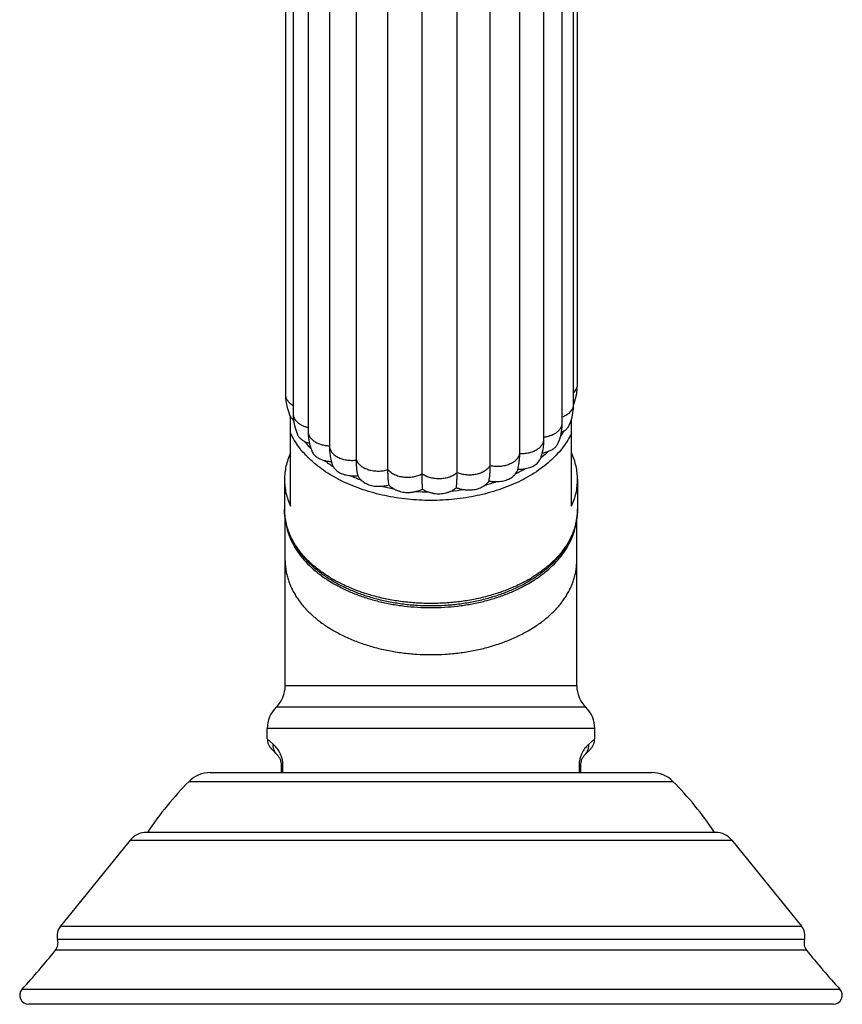
# Model space of a CAD drawing. Units: inches. Extents: x 0.6 to 21.3, y 6 to 12.6.
# Drawn here: x 18.5 to 21.3, y 6 to 9.3 of the extents above; entities that cross this region are included whole.
import ezdxf

# ---------------------------------------------------------------- set-up
doc = ezdxf.new("R2010")
doc.units = ezdxf.units.IN
doc.header["$LTSCALE"] = 1.21
doc.header["$MEASUREMENT"] = 0
doc.layers.get('0').update_dxf_attribs({"linetype": 'CONTINUOUS'})

msp = doc.modelspace()

# ---------------------------------------------------------------- linework, layer by layer
at = {"color": 7, "linetype": 'Continuous'}
for p, q in [((19.3952, 10.5743), (19.3952, 8.0144)), ((20.3719, 8.0477), (20.3719, 10.5757)), ((20.3589, 7.9815), (20.3589, 10.5094)), ((19.4211, 10.4774), (19.4211, 7.9495)), ((20.3206, 7.9192), (20.3206, 10.4471)), ((19.4712, 10.4189), (19.4712, 7.891)), ((20.2594, 7.8652), (20.2594, 10.3932)), ((19.5424, 10.3702), (19.5424, 7.8422)), ((20.1788, 7.8171), (20.1788, 10.345)), ((19.6323, 7.795), (19.6323, 10.3229)), ((19.738, 7.763), (19.738, 10.291)), ((19.8527, 7.749), (19.8527, 10.2769)), ((19.9692, 7.7537), (19.9692, 10.2816)), ((20.0802, 7.7769), (20.0802, 10.3048)), ((19.4102, 7.9428), (19.4119, 7.9391)), ((19.4119, 7.6408), (19.4119, 7.9398)), ((20.3519, 7.6408), (20.3519, 7.9329)), ((20.249, 7.8016), (20.249, 7.8017)), ((19.3919, 7.7298), (19.3919, 7.6303)), ((20.3719, 7.7298), (20.3719, 7.6303)), ((19.3944, 7.0399), (19.3944, 7.5994)), ((20.3694, 7.0399), (20.3694, 7.5994)), ((20.3694, 7.0399), (19.3944, 7.0399)), ((19.3344, 6.8631), (19.3344, 6.8971)), ((20.4294, 6.8631), (20.4294, 6.8971)), ((19.3673, 6.8096), (19.3491, 6.8278)), ((20.4148, 6.8278), (20.3966, 6.8096)), ((19.3819, 6.7499), (19.3819, 6.7742)), ((20.3819, 6.7742), (20.3819, 6.7499)), ((19.1438, 6.7499), (20.6201, 6.7499)), ((18.8757, 6.5241), (18.6424, 6.2359)), ((20.8337, 6.55), (18.9301, 6.55)), ((20.8881, 6.5241), (21.1214, 6.2359)), ((21.2275, 5.9749), (18.5364, 5.9749))]:
    msp.add_line(p, q, dxfattribs=at)
at = {"color": 9, "linetype": 'Continuous'}
for p, q in [((20.2491, 7.8017), (20.249, 7.8016)), ((20.3994, 6.9685), (19.3644, 6.9685)), ((20.4294, 6.8971), (19.3344, 6.8971)), ((19.3545, 6.8449), (19.3344, 6.8631)), ((20.4294, 6.8631), (20.4094, 6.8449)), ((19.3819, 6.7742), (19.3867, 6.7742)), ((19.3867, 6.7499), (19.3867, 6.7742)), ((20.3819, 6.7742), (20.3771, 6.7742)), ((20.3771, 6.7742), (20.3771, 6.7499)), ((19.073, 6.7205), (20.6909, 6.7205)), ((18.8757, 6.5241), (20.8881, 6.5241)), ((18.6424, 6.2359), (21.1214, 6.2359)), ((21.1308, 6.1912), (18.633, 6.1912)), ((21.1381, 6.1557), (18.6258, 6.1557)), ((18.5142, 6.0252), (21.2496, 6.0252))]:
    msp.add_line(p, q, dxfattribs=at)
at = {"color": 7, "linetype": 'Continuous'}
for points in [[(20.3588, 7.9807), (20.3604, 7.9845), (20.3656, 8.0008), (20.3693, 8.0174), (20.3713, 8.0339), (20.3719, 8.0477)], [(19.3952, 8.0144), (19.3957, 8.001), (19.3975, 7.986), (19.4005, 7.9713), (19.4048, 7.9569), (19.4102, 7.9428)], [(20.3444, 7.9116), (20.3491, 7.9237), (20.3535, 7.9381), (20.3566, 7.9528), (20.3584, 7.9679), (20.3589, 7.9815)], [(19.4211, 7.9495), (19.4215, 7.9361), (19.4233, 7.921), (19.4263, 7.9064), (19.4305, 7.8923), (19.4349, 7.881)], [(20.3077, 7.8522), (20.3116, 7.8626), (20.3156, 7.8763), (20.3184, 7.8906), (20.3201, 7.9056), (20.3206, 7.9192)], [(19.4712, 7.891), (19.4716, 7.8774), (19.4732, 7.8625), (19.4759, 7.8484), (19.4795, 7.8351), (19.4829, 7.8257)], [(19.5424, 7.8422), (19.5429, 7.8255), (19.5448, 7.8082), (19.548, 7.7922), (19.5513, 7.7806)], [(20.249, 7.8017), (20.2528, 7.8136), (20.2565, 7.8302), (20.2588, 7.848), (20.2594, 7.8652)], [(20.1719, 7.7628), (20.1734, 7.7683), (20.175, 7.7755)]]:
    msp.add_lwpolyline(points, dxfattribs=at)
for centre, radius, start, end in [((19.4404, 7.9571), 0.0333, 211.2882, 212.1847), ((19.46, 7.9738), 0.0591, 229.6188, 230.4469), ((20.176, 7.8797), 0.1151, 268.2085, 280.9841), ((19.6063, 7.6303), 0.2144, 180.0007, 184.1249), ((20.1573, 7.6303), 0.2146, 355.8768, 359.9977), ((19.2944, 7.0399), 0.1, 314.427, 360), ((20.4694, 7.0399), 0.1, 180, 225.573), ((19.4344, 6.8971), 0.1, 134.427, 180), ((20.3294, 6.8971), 0.1, 0, 45.573), ((19.3844, 6.8631), 0.05, 179.9999, 224.9999), ((20.3794, 6.8631), 0.05, 315.0001, 0.0001), ((19.3319, 6.7742), 0.05, 0, 45), ((20.4319, 6.7742), 0.05, 135, 180), ((19.8519, 5.9438), 1.1, 135.0793, 146.5627), ((19.1438, 6.6499), 0.1, 90, 135.0793), ((20.6201, 6.6499), 0.1, 44.9207, 90), ((19.912, 5.9438), 1.1, 33.4373, 44.9207), ((18.9301, 6.48), 0.07, 90, 141), ((20.8337, 6.48), 0.07, 39, 90), ((18.6813, 6.2045), 0.05, 141, 195.352), ((21.0826, 6.2045), 0.05, 344.648, 39), ((18.5945, 6.1806), 0.04, 321.455, 15.352), ((21.1694, 6.1806), 0.04, 164.648, 218.545), ((16.6705, 7.7135), 2.5, 317.5196, 321.455), ((23.0934, 7.7135), 2.5, 218.545, 222.4804), ((18.5364, 6.0049), 0.03, 137.5196, 270), ((21.2275, 6.0049), 0.03, 270, 42.4804)]:
    msp.add_arc(centre, radius, start, end, dxfattribs=at)
at = {"color": 9, "linetype": 'Continuous'}
for centre, radius, start, end in [((19.4516, 7.9495), 0.0305, 179.9985, 183.8181), ((19.6239, 7.9942), 0.2124, 197.9347, 198.6583), ((20.1078, 8.0091), 0.2479, 326.4733, 331.869), ((19.7775, 8.1312), 0.4215, 233.1588, 238.058), ((19.8411, 8.2521), 0.5583, 245.7759, 249.8405), ((19.9552, 8.1826), 0.4816, 295.7472, 300.2573), ((19.8744, 8.3619), 0.6732, 256.4072, 259.999), ((19.9042, 8.3045), 0.6139, 284.9129, 288.7454), ((19.8819, 8.4172), 0.729, 265.9793, 269.3891), ((19.8839, 8.3949), 0.7066, 275.248, 278.7333)]:
    msp.add_arc(centre, radius, start, end, dxfattribs=at)
for points, knots in [([(20.359, 8.0207), (20.361, 8.0226), (20.3646, 8.0266), (20.3681, 8.0323), (20.3701, 8.037), (20.3711, 8.0406), (20.3717, 8.0441), (20.3719, 8.0465), (20.3719, 8.0477)], [0, 0, 0, 0, 0.270971, 0.52478, 0.646556, 0.765792, 0.883324, 1, 1, 1, 1]), ([(19.3952, 8.0144), (19.3952, 8.0127), (19.3955, 8.0092), (19.3968, 8.0041), (19.3989, 7.999), (19.4019, 7.9942), (19.4056, 7.9896), (19.4101, 7.9853), (19.4152, 7.9814), (19.419, 7.979), (19.421, 7.9779)], [0, 0, 0, 0, 0.11049, 0.222705, 0.338162, 0.458225, 0.58404, 0.716211, 0.854903, 1, 1, 1, 1]), ([(20.3206, 7.9394), (20.3234, 7.9404), (20.3289, 7.9427), (20.3364, 7.9468), (20.343, 7.9516), (20.3487, 7.9568), (20.3531, 7.9626), (20.3559, 7.9677), (20.3574, 7.9719), (20.3583, 7.9751), (20.3588, 7.9783), (20.3589, 7.9804), (20.3589, 7.9815)], [0, 0, 0, 0, 0.149058, 0.291306, 0.42604, 0.552922, 0.672325, 0.785445, 0.840197, 0.894019, 0.947185, 1, 1, 1, 1]), ([(19.4211, 7.9474), (19.4212, 7.9462), (19.4215, 7.9438), (19.4224, 7.9403), (19.4237, 7.9368), (19.426, 7.9322), (19.429, 7.9278), (19.4327, 7.9237), (19.4358, 7.9208), (19.4393, 7.918), (19.4431, 7.9154), (19.4472, 7.9129), (19.4531, 7.9099), (19.461, 7.9067), (19.4677, 7.9049), (19.4712, 7.9041)], [0, 0, 0, 0, 0.05087, 0.102388, 0.154914, 0.208747, 0.321132, 0.380148, 0.441177, 0.504313, 0.569581, 0.636918, 0.706221, 0.850105, 1, 1, 1, 1]), ([(20.2594, 7.8719), (20.2636, 7.8724), (20.2698, 7.8735), (20.2778, 7.8757), (20.2836, 7.8776), (20.289, 7.8799), (20.2941, 7.8824), (20.2989, 7.8852), (20.3033, 7.8883), (20.3072, 7.8917), (20.3107, 7.8952), (20.3136, 7.8989), (20.3161, 7.9028), (20.3181, 7.9067), (20.3195, 7.9108), (20.3204, 7.915), (20.3206, 7.9178), (20.3206, 7.9192)], [0, 0, 0, 0, 0.151052, 0.224769, 0.296891, 0.367159, 0.435342, 0.501254, 0.564796, 0.625976, 0.684843, 0.741489, 0.796066, 0.848811, 0.900061, 0.950281, 1, 1, 1, 1]), ([(20.3519, 7.8859), (20.3482, 7.8777), (20.3396, 7.8615), (20.3239, 7.8382), (20.3054, 7.8159), (20.2842, 7.7946), (20.2604, 7.7744), (20.2342, 7.7556), (20.2057, 7.7381), (20.1752, 7.7222), (20.1428, 7.708), (20.1087, 7.6954), (20.0732, 7.6846), (20.0364, 7.6757), (19.9987, 7.6687), (19.9602, 7.6637), (19.9212, 7.6607), (19.8819, 7.6597), (19.8427, 7.6607), (19.8037, 7.6637), (19.7652, 7.6687), (19.7274, 7.6757), (19.6907, 7.6846), (19.6551, 7.6954), (19.621, 7.708), (19.5886, 7.7222), (19.5581, 7.7381), (19.5296, 7.7556), (19.5034, 7.7744), (19.4796, 7.7946), (19.4584, 7.8159), (19.4399, 7.8382), (19.4243, 7.8615), (19.4157, 7.8777), (19.4119, 7.8859)], [0, 0, 0, 0, 0.024706, 0.05022, 0.076645, 0.104049, 0.132471, 0.161921, 0.192383, 0.223816, 0.256161, 0.28934, 0.323261, 0.357818, 0.392897, 0.428374, 0.464119, 0.5, 0.535881, 0.571626, 0.607103, 0.642182, 0.676739, 0.71066, 0.743839, 0.776184, 0.807617, 0.838079, 0.867529, 0.895951, 0.923355, 0.94978, 0.975294, 1, 1, 1, 1]), ([(19.4712, 7.891), (19.4712, 7.8894), (19.4714, 7.8864), (19.4724, 7.8818), (19.4738, 7.8781), (19.4753, 7.8752), (19.4769, 7.8723), (19.4794, 7.8688), (19.483, 7.8648), (19.4872, 7.8611), (19.4918, 7.8576), (19.497, 7.8545), (19.5026, 7.8516), (19.5086, 7.8492), (19.5149, 7.8471), (19.5215, 7.8454), (19.5306, 7.8436), (19.5377, 7.843), (19.5424, 7.8428)], [0, 0, 0, 0, 0.048764, 0.098111, 0.148609, 0.174474, 0.200824, 0.255132, 0.311808, 0.370973, 0.432658, 0.49683, 0.563418, 0.632283, 0.703163, 0.77574, 0.849662, 1, 1, 1, 1]), ([(19.48, 7.8336), (19.4783, 7.8355), (19.4713, 7.8431), (19.4647, 7.851), (19.46, 7.8571)], [0, 0, 0, 0, 0.253806, 1, 1, 1, 1]), ([(19.5424, 7.8422), (19.5424, 7.8404), (19.5427, 7.8368), (19.5441, 7.8315), (19.5464, 7.8264), (19.5496, 7.8214), (19.5536, 7.8167), (19.5583, 7.8123), (19.5638, 7.8083), (19.57, 7.8047), (19.5767, 7.8016), (19.5826, 7.7994), (19.5876, 7.7979), (19.5928, 7.7966), (19.5994, 7.7953), (19.6076, 7.7943), (19.6158, 7.7939), (19.6241, 7.7941), (19.6296, 7.7946), (19.6323, 7.795)], [0, 0, 0, 0, 0.047383, 0.09559, 0.145321, 0.197135, 0.25147, 0.308661, 0.368814, 0.43182, 0.497458, 0.565441, 0.600219, 0.635461, 0.70711, 0.779918, 0.853361, 0.926899, 1, 1, 1, 1]), ([(20.1788, 7.8171), (20.1814, 7.8169), (20.1865, 7.8169), (20.1942, 7.8173), (20.2018, 7.8182), (20.2092, 7.8196), (20.2163, 7.8214), (20.2231, 7.8237), (20.2295, 7.8265), (20.2354, 7.8297), (20.2408, 7.8333), (20.2456, 7.8371), (20.2491, 7.8407), (20.2516, 7.8436), (20.2537, 7.8466), (20.256, 7.8504), (20.258, 7.8553), (20.2592, 7.8602), (20.2594, 7.8636), (20.2594, 7.8652)], [0, 0, 0, 0, 0.074521, 0.148921, 0.222746, 0.295542, 0.366869, 0.436323, 0.503585, 0.568445, 0.630729, 0.690315, 0.747166, 0.7746, 0.8014, 0.853274, 0.90329, 0.951993, 1, 1, 1, 1]), ([(20.0802, 7.7769), (20.0829, 7.7763), (20.0883, 7.7753), (20.0965, 7.7745), (20.1049, 7.7742), (20.1132, 7.7746), (20.1214, 7.7755), (20.1294, 7.777), (20.1371, 7.7791), (20.1444, 7.7817), (20.1512, 7.7848), (20.1574, 7.7884), (20.163, 7.7924), (20.1679, 7.7968), (20.1719, 7.8015), (20.1751, 7.8065), (20.1775, 7.8117), (20.1785, 7.8153), (20.1788, 7.8171)], [0, 0, 0, 0, 0.070164, 0.141327, 0.212971, 0.284558, 0.355558, 0.425471, 0.493867, 0.56035, 0.624544, 0.686124, 0.744856, 0.800699, 0.853814, 0.904454, 0.953001, 1, 1, 1, 1]), ([(20.2745, 7.8242), (20.2725, 7.8223), (20.2643, 7.8144), (20.2557, 7.807), (20.2491, 7.8017)], [0, 0, 0, 0, 0.246124, 1, 1, 1, 1]), ([(19.6323, 7.795), (19.633, 7.7932), (19.6347, 7.7897), (19.6381, 7.7847), (19.6422, 7.7801), (19.6472, 7.7757), (19.6528, 7.7718), (19.6591, 7.7682), (19.666, 7.7652), (19.6733, 7.7627), (19.6811, 7.7606), (19.6891, 7.7592), (19.6973, 7.7583), (19.7057, 7.7581), (19.714, 7.7584), (19.7222, 7.7593), (19.7302, 7.7608), (19.7354, 7.7622), (19.738, 7.763)], [0, 0, 0, 0, 0.047617, 0.097374, 0.149615, 0.204523, 0.262175, 0.322571, 0.385538, 0.450743, 0.517784, 0.586223, 0.655615, 0.725503, 0.795394, 0.864776, 0.933139, 1, 1, 1, 1]), ([(19.9692, 7.7537), (19.9716, 7.7527), (19.9765, 7.7509), (19.9841, 7.7487), (19.9921, 7.7472), (20.0003, 7.7462), (20.0086, 7.7457), (20.017, 7.7459), (20.0252, 7.7467), (20.0333, 7.7481), (20.0411, 7.75), (20.0485, 7.7525), (20.0554, 7.7555), (20.0618, 7.759), (20.0675, 7.7629), (20.0726, 7.7672), (20.0768, 7.7718), (20.0792, 7.7751), (20.0802, 7.7769)], [0, 0, 0, 0, 0.063467, 0.128867, 0.19577, 0.263708, 0.332201, 0.400779, 0.468977, 0.536316, 0.602318, 0.666528, 0.72854, 0.788084, 0.845027, 0.899296, 0.950905, 1, 1, 1, 1]), ([(19.738, 7.763), (19.7393, 7.7614), (19.7423, 7.7583), (19.7475, 7.754), (19.7533, 7.7502), (19.7597, 7.7468), (19.7667, 7.7438), (19.7742, 7.7414), (19.782, 7.7396), (19.7901, 7.7383), (19.7984, 7.7376), (19.8067, 7.7374), (19.815, 7.7379), (19.8232, 7.739), (19.8312, 7.7406), (19.8388, 7.7429), (19.846, 7.7456), (19.8505, 7.7478), (19.8527, 7.749)], [0, 0, 0, 0, 0.051241, 0.105165, 0.161749, 0.220866, 0.28232, 0.345874, 0.411182, 0.477791, 0.545212, 0.61294, 0.680483, 0.747382, 0.813203, 0.877511, 0.939897, 1, 1, 1, 1]), ([(19.8527, 7.749), (19.8546, 7.7476), (19.8587, 7.7451), (19.8653, 7.7418), (19.8724, 7.739), (19.88, 7.7367), (19.8879, 7.735), (19.896, 7.7338), (19.9043, 7.7333), (19.9127, 7.7333), (19.921, 7.7339), (19.9291, 7.7352), (19.937, 7.7369), (19.9445, 7.7393), (19.9515, 7.7422), (19.958, 7.7455), (19.964, 7.7493), (19.9675, 7.7522), (19.9692, 7.7537)], [0, 0, 0, 0, 0.056873, 0.116286, 0.177964, 0.241573, 0.306739, 0.373078, 0.440153, 0.507469, 0.574514, 0.640778, 0.70578, 0.769119, 0.830476, 0.889558, 0.946119, 1, 1, 1, 1]), ([(20.3719, 7.6303), (20.3719, 7.6251), (20.3715, 7.6148), (20.3697, 7.5993), (20.3668, 7.5839), (20.3627, 7.5687), (20.3574, 7.5536), (20.3509, 7.5387), (20.3434, 7.524), (20.3347, 7.5095), (20.3249, 7.4954), (20.3141, 7.4816), (20.3022, 7.4681), (20.2893, 7.4551), (20.2755, 7.4424), (20.2555, 7.426), (20.2283, 7.4067), (20.1926, 7.386), (20.1539, 7.3677), (20.1127, 7.3518), (20.0692, 7.3387), (20.024, 7.3283), (19.9774, 7.3208), (19.9299, 7.3163), (19.8819, 7.3148), (19.8339, 7.3163), (19.7864, 7.3208), (19.7398, 7.3283), (19.6946, 7.3387), (19.6511, 7.3518), (19.6099, 7.3677), (19.5712, 7.386), (19.5356, 7.4067), (19.5083, 7.426), (19.4883, 7.4424), (19.4745, 7.4551), (19.4616, 7.4681), (19.4497, 7.4816), (19.4389, 7.4954), (19.4291, 7.5095), (19.4204, 7.524), (19.4129, 7.5387), (19.4065, 7.5536), (19.4012, 7.5687), (19.397, 7.5839), (19.3941, 7.5993), (19.3923, 7.6148), (19.3919, 7.6251), (19.3919, 7.6303)], [0, 0, 0, 0, 0.01209, 0.024223, 0.036436, 0.04877, 0.06126, 0.073942, 0.086844, 0.099994, 0.113415, 0.127126, 0.141143, 0.155476, 0.170133, 0.185119, 0.216069, 0.248305, 0.281754, 0.316309, 0.351827, 0.388146, 0.425081, 0.462435, 0.5, 0.537565, 0.574919, 0.611854, 0.648173, 0.683691, 0.718246, 0.751695, 0.783931, 0.814881, 0.829867, 0.844524, 0.858857, 0.872874, 0.886585, 0.900006, 0.913156, 0.926058, 0.93874, 0.95123, 0.963564, 0.975777, 0.98791, 1, 1, 1, 1]), ([(19.3944, 7.4577), (19.3944, 7.4526), (19.3948, 7.4423), (19.3966, 7.427), (19.3995, 7.4117), (19.4036, 7.3965), (19.4089, 7.3815), (19.4153, 7.3666), (19.4228, 7.352), (19.4314, 7.3376), (19.4412, 7.3236), (19.4519, 7.3098), (19.4637, 7.2964), (19.4766, 7.2834), (19.4904, 7.2709), (19.5102, 7.2545), (19.5373, 7.2354), (19.5728, 7.2148), (19.6113, 7.1965), (19.6523, 7.1807), (19.6955, 7.1676), (19.7406, 7.1573), (19.7869, 7.1499), (19.8342, 7.1454), (19.8819, 7.1439), (19.9296, 7.1454), (19.9769, 7.1499), (20.0233, 7.1573), (20.0683, 7.1676), (20.1115, 7.1807), (20.1525, 7.1965), (20.191, 7.2148), (20.2265, 7.2354), (20.2536, 7.2545), (20.2735, 7.2709), (20.2873, 7.2834), (20.3001, 7.2964), (20.3119, 7.3098), (20.3227, 7.3236), (20.3324, 7.3376), (20.341, 7.352), (20.3485, 7.3666), (20.3549, 7.3815), (20.3602, 7.3965), (20.3643, 7.4117), (20.3673, 7.427), (20.369, 7.4423), (20.3694, 7.4526), (20.3694, 7.4577)], [0, 0, 0, 0, 0.01209, 0.024223, 0.036436, 0.04877, 0.06126, 0.073942, 0.086844, 0.099994, 0.113415, 0.127126, 0.141143, 0.155476, 0.170133, 0.185119, 0.216069, 0.248305, 0.281754, 0.316309, 0.351827, 0.388146, 0.425081, 0.462435, 0.5, 0.537565, 0.574919, 0.611854, 0.648173, 0.683691, 0.718246, 0.751695, 0.783931, 0.814881, 0.829867, 0.844524, 0.858857, 0.872874, 0.886585, 0.900006, 0.913156, 0.926058, 0.93874, 0.95123, 0.963564, 0.975777, 0.98791, 1, 1, 1, 1]), ([(19.3673, 6.8096), (19.3661, 6.8107), (19.364, 6.8131), (19.3612, 6.817), (19.3589, 6.8212), (19.357, 6.8256), (19.3556, 6.8303), (19.3547, 6.8351), (19.3543, 6.84), (19.3543, 6.8433), (19.3545, 6.8449)], [0, 0, 0, 0, 0.123177, 0.246562, 0.370328, 0.494658, 0.619694, 0.745549, 0.87231, 1, 1, 1, 1]), ([(19.3867, 6.7742), (19.3867, 6.7755), (19.3866, 6.7781), (19.3863, 6.7832), (19.3855, 6.7893), (19.3843, 6.7952), (19.3831, 6.7996), (19.3819, 6.8037), (19.3801, 6.8084), (19.3778, 6.8136), (19.3754, 6.8184), (19.3723, 6.8238), (19.3683, 6.8297), (19.3623, 6.8373), (19.3576, 6.8421), (19.3545, 6.8449)], [0, 0, 0, 0, 0.048604, 0.096822, 0.190697, 0.279565, 0.321814, 0.362525, 0.439405, 0.510572, 0.576484, 0.637627, 0.747444, 0.843106, 1, 1, 1, 1]), ([(20.4094, 6.8449), (20.4063, 6.8421), (20.4016, 6.8373), (20.3955, 6.8297), (20.3915, 6.8238), (20.3884, 6.8184), (20.3851, 6.8118), (20.3821, 6.8044), (20.3798, 6.7962), (20.3786, 6.7905), (20.3778, 6.7857), (20.3774, 6.7819), (20.3772, 6.7781), (20.3771, 6.7755), (20.3771, 6.7742)], [0, 0, 0, 0, 0.156907, 0.252572, 0.362393, 0.423544, 0.489467, 0.637445, 0.720396, 0.809274, 0.855699, 0.903169, 0.951395, 1, 1, 1, 1]), ([(20.3966, 6.8096), (20.3977, 6.8107), (20.3998, 6.8131), (20.4026, 6.817), (20.4049, 6.8212), (20.4068, 6.8256), (20.4082, 6.8303), (20.4092, 6.8351), (20.4096, 6.84), (20.4095, 6.8433), (20.4094, 6.8449)], [0, 0, 0, 0, 0.123177, 0.246562, 0.370328, 0.494658, 0.619695, 0.745549, 0.87231, 1, 1, 1, 1])]:
    msp.add_open_spline(points, degree=3, knots=knots, dxfattribs=at)
at = {"color": 7, "linetype": 'Continuous'}
for points, knots in [([(19.4122, 7.9393), (19.4128, 7.9384), (19.4141, 7.9365), (19.4163, 7.9339), (19.4189, 7.9313), (19.4208, 7.9296), (19.4218, 7.9288)], [0, 0, 0, 0, 0.233372, 0.475651, 0.730189, 1, 1, 1, 1]), ([(20.3264, 7.8922), (20.3275, 7.8929), (20.3295, 7.8943), (20.3324, 7.8965), (20.3351, 7.8987), (20.3375, 7.9011), (20.3396, 7.9035), (20.3415, 7.9061), (20.3431, 7.9088), (20.344, 7.9107), (20.3444, 7.9116)], [0, 0, 0, 0, 0.141423, 0.276049, 0.404787, 0.528764, 0.649163, 0.767155, 0.883811, 1, 1, 1, 1]), ([(19.4349, 7.881), (19.4355, 7.8797), (19.4367, 7.8772), (19.4389, 7.8737), (19.4415, 7.8705), (19.4445, 7.8674), (19.4478, 7.8646), (19.4516, 7.8619), (19.4557, 7.8594), (19.4585, 7.8579), (19.46, 7.8571)], [0, 0, 0, 0, 0.116323, 0.233093, 0.350989, 0.471047, 0.594587, 0.72306, 0.857836, 1, 1, 1, 1]), ([(20.3178, 7.8873), (20.3185, 7.8876), (20.3215, 7.8891), (20.3244, 7.8908), (20.3264, 7.8922)], [0, 0, 0, 0, 0.255593, 1, 1, 1, 1]), ([(19.46, 7.8571), (19.4624, 7.8559), (19.4675, 7.8536), (19.4727, 7.8519), (19.4753, 7.8511)], [0, 0, 0, 0, 0.490707, 1, 1, 1, 1]), ([(20.2745, 7.8242), (20.2765, 7.825), (20.2803, 7.8265), (20.2858, 7.8292), (20.2907, 7.8321), (20.2952, 7.8354), (20.2991, 7.8391), (20.3037, 7.8445), (20.3063, 7.849), (20.3077, 7.8522)], [0, 0, 0, 0, 0.142475, 0.277434, 0.406002, 0.529699, 0.650062, 0.76828, 1, 1, 1, 1]), ([(19.4119, 7.8189), (19.4086, 7.8118), (19.4029, 7.7973), (19.3966, 7.775), (19.3928, 7.7525), (19.3919, 7.7374), (19.3919, 7.7298)], [0, 0, 0, 0, 0.255963, 0.506884, 0.754329, 1, 1, 1, 1]), ([(19.4829, 7.8257), (19.4837, 7.8238), (19.4855, 7.82), (19.4891, 7.8148), (19.4934, 7.81), (19.4985, 7.8057), (19.5032, 7.8026), (19.5073, 7.8004), (19.5116, 7.7983), (19.5175, 7.7961), (19.5223, 7.7946), (19.5248, 7.7939)], [0, 0, 0, 0, 0.112342, 0.228367, 0.347018, 0.468225, 0.592741, 0.656675, 0.721976, 0.857374, 1, 1, 1, 1]), ([(20.175, 7.7755), (20.1763, 7.7821), (20.1777, 7.7923), (20.1787, 7.8062), (20.1788, 7.8134), (20.1788, 7.8171)], [0, 0, 0, 0, 0.484094, 0.737905, 1, 1, 1, 1]), ([(20.254, 7.8186), (20.2575, 7.8192), (20.2645, 7.8207), (20.2713, 7.8229), (20.2745, 7.8242)], [0, 0, 0, 0, 0.50848, 1, 1, 1, 1]), ([(20.3719, 7.7298), (20.3719, 7.7374), (20.3711, 7.7525), (20.3673, 7.775), (20.361, 7.7973), (20.3552, 7.8118), (20.3519, 7.8189)], [0, 0, 0, 0, 0.245671, 0.493116, 0.744037, 1, 1, 1, 1]), ([(19.5248, 7.7939), (19.5286, 7.7928), (19.5365, 7.791), (19.5446, 7.7901), (19.5487, 7.7898)], [0, 0, 0, 0, 0.493886, 1, 1, 1, 1]), ([(19.5513, 7.7806), (19.5517, 7.7794), (19.5527, 7.777), (19.5539, 7.7747), (19.5545, 7.7735)], [0, 0, 0, 0, 0.493568, 1, 1, 1, 1]), ([(19.5545, 7.7735), (19.5551, 7.7725), (19.5564, 7.7705), (19.5594, 7.7665), (19.5638, 7.7617), (19.5701, 7.7565), (19.5773, 7.7521), (19.5851, 7.7486), (19.5936, 7.7459), (19.6027, 7.7441), (19.6089, 7.7433), (19.612, 7.743)], [0, 0, 0, 0, 0.051767, 0.106295, 0.221113, 0.341208, 0.465025, 0.592264, 0.723436, 0.85932, 1, 1, 1, 1]), ([(19.6377, 7.743), (19.6368, 7.7469), (19.6352, 7.7551), (19.6335, 7.7678), (19.6325, 7.7811), (19.6323, 7.7903), (19.6323, 7.795)], [0, 0, 0, 0, 0.232414, 0.476225, 0.731976, 1, 1, 1, 1]), ([(20.0759, 7.7253), (20.0767, 7.7292), (20.078, 7.7372), (20.0793, 7.7498), (20.0801, 7.7631), (20.0802, 7.7722), (20.0802, 7.7769)], [0, 0, 0, 0, 0.229798, 0.472978, 0.729706, 1, 1, 1, 1]), ([(20.1979, 7.7667), (20.201, 7.7673), (20.2069, 7.7685), (20.2154, 7.771), (20.2232, 7.7744), (20.2304, 7.7785), (20.2366, 7.7835), (20.2419, 7.7891), (20.2455, 7.7942), (20.2477, 7.7985), (20.2486, 7.8006), (20.249, 7.8016)], [0, 0, 0, 0, 0.14335, 0.28009, 0.410994, 0.537436, 0.660346, 0.779663, 0.893941, 0.948312, 1, 1, 1, 1]), ([(19.612, 7.743), (19.6163, 7.7425), (19.6249, 7.742), (19.6335, 7.7425), (19.6377, 7.743)], [0, 0, 0, 0, 0.500083, 1, 1, 1, 1]), ([(19.6377, 7.743), (19.6383, 7.7416), (19.6397, 7.7389), (19.6422, 7.7351), (19.6452, 7.7314), (19.6475, 7.7291), (19.6487, 7.728)], [0, 0, 0, 0, 0.236673, 0.48158, 0.735797, 1, 1, 1, 1]), ([(19.7411, 7.7117), (19.7406, 7.7156), (19.7396, 7.7236), (19.7387, 7.736), (19.7381, 7.7493), (19.738, 7.7583), (19.738, 7.763)], [0, 0, 0, 0, 0.227683, 0.470367, 0.72789, 1, 1, 1, 1]), ([(19.8533, 7.698), (19.8532, 7.7018), (19.853, 7.7097), (19.8527, 7.7267), (19.8527, 7.7399), (19.8527, 7.749)], [0, 0, 0, 0, 0.225421, 0.467592, 1, 1, 1, 1]), ([(19.9673, 7.7026), (19.9676, 7.7064), (19.9682, 7.7144), (19.9688, 7.7268), (19.9691, 7.7399), (19.9692, 7.749), (19.9692, 7.7537)], [0, 0, 0, 0, 0.226192, 0.468536, 0.72662, 1, 1, 1, 1]), ([(20.1015, 7.7232), (20.1047, 7.7233), (20.1111, 7.7235), (20.1204, 7.7246), (20.1295, 7.7266), (20.138, 7.7295), (20.1459, 7.7333), (20.1531, 7.7379), (20.1583, 7.7423), (20.162, 7.746), (20.1637, 7.7479), (20.1645, 7.7489)], [0, 0, 0, 0, 0.137467, 0.271916, 0.402849, 0.530552, 0.655199, 0.776317, 0.892318, 0.947507, 1, 1, 1, 1]), ([(20.1645, 7.7489), (20.1662, 7.751), (20.1685, 7.7543), (20.1707, 7.7591), (20.1716, 7.7615), (20.1719, 7.7628)], [0, 0, 0, 0, 0.513999, 0.759982, 1, 1, 1, 1]), ([(19.3919, 7.7298), (19.3919, 7.7223), (19.3928, 7.7072), (19.3966, 7.6846), (19.4029, 7.6624), (19.4086, 7.6479), (19.4119, 7.6408)], [0, 0, 0, 0, 0.245671, 0.493116, 0.744037, 1, 1, 1, 1]), ([(19.6487, 7.728), (19.6506, 7.7262), (19.6549, 7.7227), (19.662, 7.718), (19.6699, 7.714), (19.6784, 7.7109), (19.6875, 7.7087), (19.6969, 7.7075), (19.7065, 7.7072), (19.7129, 7.7074), (19.7162, 7.7076)], [0, 0, 0, 0, 0.10986, 0.227493, 0.349787, 0.475179, 0.603086, 0.733419, 0.866054, 1, 1, 1, 1]), ([(19.7162, 7.7076), (19.7204, 7.7078), (19.7268, 7.7085), (19.7351, 7.7101), (19.7391, 7.7111), (19.7411, 7.7117)], [0, 0, 0, 0, 0.506259, 0.755246, 1, 1, 1, 1]), ([(19.7411, 7.7117), (19.7433, 7.7092), (19.7471, 7.7057), (19.7528, 7.7017), (19.7559, 7.6999), (19.7575, 7.699)], [0, 0, 0, 0, 0.480858, 0.735815, 1, 1, 1, 1]), ([(19.9912, 7.6965), (19.9928, 7.6962), (19.996, 7.6958), (20.0009, 7.6954), (20.0057, 7.695), (20.0122, 7.6949), (20.0202, 7.6953), (20.0296, 7.6967), (20.0387, 7.6991), (20.0472, 7.7024), (20.0551, 7.7065), (20.0599, 7.7097), (20.0622, 7.7113)], [0, 0, 0, 0, 0.064938, 0.130272, 0.195652, 0.260873, 0.390341, 0.51824, 0.644275, 0.767808, 0.887355, 1, 1, 1, 1]), ([(20.0622, 7.7113), (20.0636, 7.7123), (20.0688, 7.7163), (20.0733, 7.7212), (20.0759, 7.7253)], [0, 0, 0, 0, 0.265306, 1, 1, 1, 1]), ([(20.0759, 7.7253), (20.0801, 7.7244), (20.0886, 7.7233), (20.0972, 7.723), (20.1015, 7.7232)], [0, 0, 0, 0, 0.496759, 1, 1, 1, 1]), ([(20.3519, 7.6408), (20.3552, 7.6479), (20.361, 7.6624), (20.3673, 7.6846), (20.3711, 7.7072), (20.3719, 7.7223), (20.3719, 7.7298)], [0, 0, 0, 0, 0.255963, 0.506884, 0.754329, 1, 1, 1, 1]), ([(19.7575, 7.699), (19.7587, 7.6983), (19.7613, 7.6969), (19.7653, 7.695), (19.7695, 7.6932), (19.7753, 7.691), (19.7829, 7.6888), (19.7924, 7.6871), (19.802, 7.6864), (19.8101, 7.6867), (19.8166, 7.6874), (19.8214, 7.6881), (19.8261, 7.689), (19.8292, 7.6896), (19.8308, 7.69)], [0, 0, 0, 0, 0.056933, 0.115832, 0.176149, 0.237512, 0.362309, 0.488899, 0.616631, 0.74506, 0.809346, 0.873459, 0.937145, 1, 1, 1, 1]), ([(19.8308, 7.69), (19.8348, 7.6909), (19.8406, 7.6925), (19.8481, 7.6954), (19.8516, 7.6971), (19.8533, 7.698)], [0, 0, 0, 0, 0.51222, 0.759628, 1, 1, 1, 1]), ([(19.8533, 7.698), (19.8548, 7.697), (19.858, 7.695), (19.8631, 7.6924), (19.8685, 7.6901), (19.8722, 7.6888), (19.8741, 7.6882)], [0, 0, 0, 0, 0.238391, 0.484983, 0.739121, 1, 1, 1, 1]), ([(19.8741, 7.6882), (19.8756, 7.6878), (19.8786, 7.6868), (19.8831, 7.6856), (19.8878, 7.6845), (19.8941, 7.6833), (19.9022, 7.6824), (19.9119, 7.6823), (19.9216, 7.6832), (19.9295, 7.6847), (19.9356, 7.6864), (19.9401, 7.6879), (19.9444, 7.6895), (19.9472, 7.6906), (19.9486, 7.6912)], [0, 0, 0, 0, 0.060806, 0.122852, 0.185681, 0.248998, 0.376277, 0.503727, 0.630794, 0.756853, 0.819188, 0.880742, 0.941181, 1, 1, 1, 1]), ([(19.9486, 7.6912), (19.9503, 7.692), (19.9538, 7.6936), (19.9587, 7.6963), (19.9632, 7.6993), (19.966, 7.7014), (19.9673, 7.7026)], [0, 0, 0, 0, 0.262695, 0.517285, 0.763183, 1, 1, 1, 1]), ([(19.9673, 7.7026), (19.9692, 7.7018), (19.973, 7.7005), (19.9809, 7.6982), (19.9871, 7.697), (19.9912, 7.6965)], [0, 0, 0, 0, 0.2425, 0.490692, 1, 1, 1, 1]), ([(19.3925, 7.6148), (19.3928, 7.6096), (19.394, 7.5991), (19.3968, 7.5835), (19.4008, 7.568), (19.406, 7.5527), (19.4122, 7.5377), (19.4195, 7.5229), (19.4278, 7.5083), (19.4404, 7.4892), (19.4588, 7.4662), (19.4799, 7.445), (19.4985, 7.4289), (19.5186, 7.4132), (19.5401, 7.3986), (19.5629, 7.3851), (19.5871, 7.3722), (19.6189, 7.3576), (19.6591, 7.3426), (19.7013, 7.3302), (19.745, 7.3204), (19.79, 7.3133), (19.8357, 7.3091), (19.8819, 7.3077), (19.9281, 7.3091), (19.9739, 7.3133), (20.0188, 7.3204), (20.0626, 7.3302), (20.1047, 7.3426), (20.1449, 7.3576), (20.1768, 7.3722), (20.2009, 7.3851), (20.2237, 7.3986), (20.2453, 7.4132), (20.2653, 7.4289), (20.2839, 7.445), (20.3051, 7.4662), (20.3234, 7.4892), (20.336, 7.5083), (20.3444, 7.5229), (20.3517, 7.5377), (20.3579, 7.5527), (20.363, 7.568), (20.367, 7.5835), (20.3698, 7.5991), (20.371, 7.6096), (20.3714, 7.6148)], [0, 0, 0, 0, 0.012521, 0.025102, 0.037772, 0.050559, 0.063489, 0.076588, 0.089879, 0.103383, 0.131086, 0.159826, 0.174611, 0.189677, 0.220647, 0.236553, 0.252731, 0.285862, 0.319954, 0.35489, 0.390529, 0.426711, 0.463262, 0.5, 0.536738, 0.573289, 0.609471, 0.64511, 0.680046, 0.714139, 0.747269, 0.763447, 0.779354, 0.810323, 0.825389, 0.840175, 0.868914, 0.896617, 0.910121, 0.923412, 0.936511, 0.949441, 0.962228, 0.974898, 0.987479, 1, 1, 1, 1]), ([(19.3969, 7.5833), (19.3976, 7.5786), (19.3995, 7.569), (19.4033, 7.5548), (19.4081, 7.5407), (19.4139, 7.5268), (19.4207, 7.5131), (19.4312, 7.4949), (19.4467, 7.4727), (19.4689, 7.4477), (19.4945, 7.424), (19.5233, 7.402), (19.5552, 7.3818), (19.5898, 7.3635), (19.6268, 7.3474), (19.666, 7.3335), (19.7069, 7.322), (19.7494, 7.3129), (19.7929, 7.3064), (19.8372, 7.3024), (19.8819, 7.3011), (19.9266, 7.3024), (19.9709, 7.3064), (20.0144, 7.3129), (20.0569, 7.322), (20.0979, 7.3335), (20.137, 7.3474), (20.1741, 7.3635), (20.2087, 7.3818), (20.2405, 7.402), (20.2694, 7.424), (20.295, 7.4477), (20.3171, 7.4727), (20.3327, 7.4949), (20.3431, 7.5131), (20.3499, 7.5268), (20.3557, 7.5407), (20.3605, 7.5548), (20.3643, 7.569), (20.3662, 7.5786), (20.3669, 7.5834)], [0, 0, 0, 0, 0.012031, 0.024172, 0.036456, 0.048911, 0.061565, 0.074441, 0.100929, 0.128516, 0.157283, 0.187261, 0.218441, 0.250778, 0.284191, 0.318576, 0.353804, 0.389726, 0.426183, 0.463001, 0.500002, 0.537003, 0.573822, 0.610278, 0.646201, 0.681428, 0.715812, 0.749225, 0.781561, 0.812742, 0.842719, 0.871485, 0.899072, 0.92556, 0.938435, 0.951089, 0.963544, 0.975828, 0.987969, 1, 1, 1, 1])]:
    msp.add_open_spline(points, degree=3, knots=knots, dxfattribs=at)

doc.saveas('drawing.dxf')
